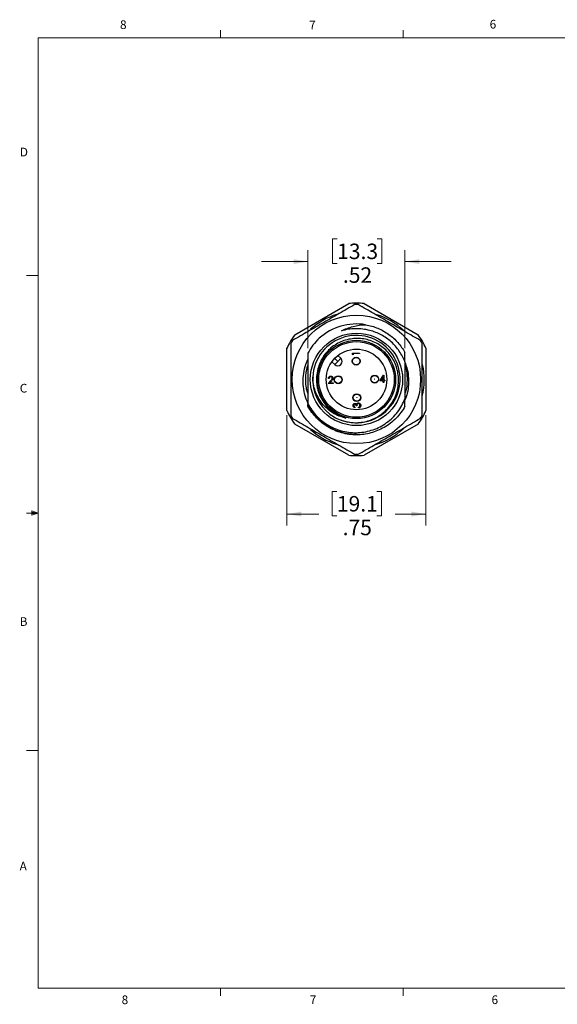
# Model space of a CAD drawing. Units: inches. Extents: x 0.4 to 16.6, y 0.2 to 10.8.
# Drawn here: x 0.4 to 6.2, y 0.2 to 10.8 of the extents above; entities that cross this region are included whole.
import ezdxf

# ---------------------------------------------------------------- set-up
doc = ezdxf.new("R2010")
doc.units = ezdxf.units.IN
doc.header["$MEASUREMENT"] = 0
doc.styles.add('SLDTEXTSTYLE0', font='TXT', dxfattribs={"width": 0.75})
doc.dimstyles.new('SLDDIMSTYLE2', dxfattribs={"dimtxt": 0.166667, "dimasz": 0.156, "dimexe": 0, "dimexo": 0.0625, "dimgap": 0.041667, "dimtad": 0, "dimtih": 1, "dimtoh": 1, "dimlfac": 0.5, "dimrnd": 1e-09, "dimzin": 12, "dimdsep": 46, "dimtxsty": 'SLDTEXTSTYLE0', "dimsah": 1, "dimcen": 0.09, "dimadec": 0, "dimazin": 3, "dimtfac": 1, "dimtofl": 0, "dimtmove": 0, "dimatfit": 3, "dimfxl": 0, "dimfrac": 2, "dimtolj": 1, "dimtzin": 12, "dimarcsym": 0})
doc.dimstyles.new('SLDDIMSTYLE3', dxfattribs={"dimtxt": 0.166667, "dimasz": 0.156, "dimexe": 0, "dimexo": 0.0625, "dimgap": 0.041667, "dimtad": 0, "dimtih": 1, "dimtoh": 1, "dimlfac": 0.5, "dimrnd": 1e-09, "dimzin": 12, "dimdsep": 46, "dimtxsty": 'SLDTEXTSTYLE0', "dimsah": 1, "dimcen": 0.09, "dimadec": 0, "dimazin": 3, "dimtfac": 1, "dimtmove": 0, "dimatfit": 0, "dimfxl": 0, "dimfrac": 2, "dimtolj": 1, "dimtzin": 12, "dimarcsym": 0})

# ---------------------------------------------------------------- blocks, each defined once
blk = doc.blocks.new('_D_5')
at = {"color": 11, "linetype": 'Continuous', "lineweight": 18}
for p, q in [((3.311, 6.572), (3.311, 5.381)), ((4.811, 6.572), (4.811, 5.381)), ((3.85, 5.75), (3.8, 5.75)), ((3.8, 5.75), (3.8, 5.485)), ((4.281, 5.75), (4.332, 5.75)), ((4.332, 5.75), (4.332, 5.485)), ((3.311, 5.506), (3.654, 5.506)), ((3.8, 5.485), (3.85, 5.485)), ((4.332, 5.485), (4.281, 5.485)), ((4.811, 5.506), (4.478, 5.506))]:
    blk.add_line(p, q, dxfattribs=at)
for points in [[(3.311, 5.506), (3.467, 5.48), (3.467, 5.532)], [(4.811, 5.506), (4.655, 5.532), (4.655, 5.48)]]:
    blk.add_solid(points, dxfattribs=at)
at = {"color": 11, "linetype": 'Continuous', "lineweight": 18, "char_height": 0.1667, "attachment_point": 1, "style": 'SLDTEXTSTYLE0'}
for s, insert in [('19.1', (3.85, 5.7)), ('.75', (3.912, 5.444))]:
    blk.add_mtext(s, dxfattribs=dict(at, insert=insert))
blk = doc.blocks.new('_D_6')
at = {"color": 11, "linetype": 'Continuous', "lineweight": 18}
for p, q in [((3.853, 8.473), (3.803, 8.473)), ((3.803, 8.473), (3.803, 8.208)), ((4.284, 8.473), (4.335, 8.473)), ((4.335, 8.473), (4.335, 8.208)), ((3.538, 7.297), (3.538, 8.354)), ((4.585, 7.297), (4.585, 8.354)), ((3.538, 8.229), (3.038, 8.229)), ((3.803, 8.208), (3.853, 8.208)), ((4.335, 8.208), (4.284, 8.208)), ((4.585, 8.229), (5.085, 8.229))]:
    blk.add_line(p, q, dxfattribs=at)
for points in [[(3.538, 8.229), (3.382, 8.255), (3.382, 8.203)], [(4.585, 8.229), (4.741, 8.203), (4.741, 8.255)]]:
    blk.add_solid(points, dxfattribs=at)
at = {"color": 11, "linetype": 'Continuous', "lineweight": 18, "char_height": 0.1667, "attachment_point": 1, "style": 'SLDTEXTSTYLE0'}
for s, insert in [('13.3', (3.853, 8.423)), ('.52', (3.915, 8.167))]:
    blk.add_mtext(s, dxfattribs=dict(at, insert=insert))

msp = doc.modelspace()

# ---------------------------------------------------------------- linework, layer by layer
at = {"color": 7, "linetype": 'Continuous', "lineweight": 18}
for p, q in [((0.6263, 10.6421), (16.3763, 10.6421)), ((0.6263, 10.6421), (0.6263, 0.3921)), ((2.5948, 10.6421), (2.5948, 10.7269)), ((4.5635, 10.6421), (4.5635, 10.7269)), ((0.6263, 8.0796), (0.5013, 8.0796)), ((0.5591, 5.5411), (0.5591, 5.4945)), ((0.6263, 5.5171), (0.5591, 5.5411)), ((0.6263, 5.5171), (0.5591, 5.5261)), ((0.6263, 5.5171), (0.5013, 5.5171)), ((0.6263, 5.5171), (0.5591, 5.5068)), ((0.6263, 5.5171), (0.5591, 5.4945)), ((0.6263, 2.9546), (0.5013, 2.9546)), ((16.3763, 0.3921), (0.6263, 0.3921)), ((2.5948, 0.3921), (2.5948, 0.3073)), ((4.5635, 0.3921), (4.5635, 0.3073))]:
    msp.add_line(p, q, dxfattribs=at)
at = {"color": 7, "linetype": 'Continuous', "lineweight": 25}
for p, q in [((3.3948, 7.4394), (3.9775, 7.7759)), ((4.1448, 7.7759), (4.7275, 7.4394)), ((3.3112, 6.6217), (3.3112, 7.2946)), ((4.0169, 7.2417), (4.0956, 7.243)), ((4.0171, 7.2271), (4.0169, 7.2417)), ((4.0253, 7.2226), (4.0171, 7.2271)), ((4.0957, 7.236), (4.0251, 7.2348)), ((4.0251, 7.2348), (4.0253, 7.2226)), ((4.0956, 7.243), (4.0957, 7.236)), ((4.8112, 7.2946), (4.8112, 6.6217)), ((3.8273, 7.1183), (3.7958, 7.1488)), ((3.8261, 7.1851), (3.8601, 7.1523)), ((3.8601, 7.1523), (3.8273, 7.1183)), ((3.8601, 7.1523), (3.8929, 7.1863)), ((3.8614, 7.2167), (3.8929, 7.1863)), ((3.5922, 6.9826), (3.5907, 6.9714)), ((3.7561, 6.9134), (3.7861, 6.9466)), ((3.8096, 6.9144), (3.7561, 6.9134)), ((3.7652, 6.9681), (3.7582, 6.968)), ((3.7921, 6.9432), (3.7728, 6.9218)), ((3.7728, 6.9218), (3.8094, 6.9224)), ((3.8094, 6.9224), (3.8096, 6.9144)), ((4.3128, 6.9413), (4.3547, 7.0047)), ((4.3502, 6.942), (4.3128, 6.9413)), ((4.3495, 6.9842), (4.3266, 6.9496)), ((4.3266, 6.9496), (4.35, 6.9501)), ((4.35, 6.9501), (4.3495, 6.9842)), ((4.3505, 6.9238), (4.3502, 6.942)), ((4.3576, 6.9239), (4.3505, 6.9238)), ((4.3547, 7.0047), (4.3562, 7.0047)), ((4.3562, 7.0047), (4.3571, 6.9502)), ((4.3571, 6.9502), (4.3662, 6.9503)), ((4.3663, 6.9423), (4.3573, 6.9421)), ((4.3573, 6.9421), (4.3576, 6.9239)), ((4.3662, 6.9503), (4.3663, 6.9423)), ((3.5376, 6.6693), (3.5376, 6.6874)), ((4.0452, 6.6604), (4.0453, 6.6534)), ((4.0662, 6.6729), (4.0581, 6.6728)), ((4.0847, 6.651), (4.0846, 6.6581)), ((3.9775, 6.1404), (3.3948, 6.4768)), ((4.7275, 6.4768), (4.1448, 6.1404))]:
    msp.add_line(p, q, dxfattribs=at)
for centre, radius in [((4.0612, 6.9581), 0.6929), ((4.0612, 6.9581), 0.498), ((4.0612, 6.9581), 0.422), ((4.0612, 6.9581), 0.4075), ((4.0612, 6.9581), 0.3268), ((4.0578, 7.155), 0.0425), ((4.0578, 7.155), 0.0394), ((4.0578, 7.155), 0.00057), ((3.8644, 6.9547), 0.0425), ((3.8644, 6.9547), 0.0394), ((3.8644, 6.9547), 0.00057), ((4.258, 6.9616), 0.0425), ((4.258, 6.9616), 0.0394), ((4.258, 6.9616), 0.00057), ((4.0646, 6.7613), 0.0425), ((4.0646, 6.7613), 0.0394), ((4.0646, 6.7613), 0.00057)]:
    msp.add_circle(centre, radius, dxfattribs=at)
for centre, radius, start, end in [((4.0612, 6.9581), 0.822, 84.15962, 95.84038), ((4.0612, 6.9581), 0.8071, 88.59212, 91.40788), ((4.0612, 6.9581), 0.7323, 106.73003, 132.45232), ((4.0612, 6.9581), 0.7323, 46.32582, 72.48189), ((4.0612, 6.9581), 0.598, 80.49418, 132.12842), ((4.0612, 6.9581), 0.822, 144.15962, 155.84038), ((4.0612, 6.9581), 0.822, 24.15962, 35.84038), ((4.0612, 6.9581), 0.8071, 148.59212, 151.40788), ((4.0607, 6.9618), 0.4713, 249.60775, 177.37914), ((4.0612, 6.9581), 0.8071, 28.59212, 31.40788), ((3.8601, 7.1523), 0.0472, 226, 46), ((4.0612, 6.9581), 0.7323, 345.87776, 12.74213), ((4.0612, 6.9581), 0.472, 176.94149, 232.42858), ((4.0612, 6.9581), 0.822, 204.15962, 215.84038), ((4.0612, 6.9581), 0.822, 324.15962, 335.84038), ((4.0612, 6.9581), 0.8071, 208.59212, 211.40788), ((4.0612, 6.9581), 0.8071, 328.59212, 331.40788), ((4.0612, 6.9581), 0.7323, 227.34923, 252.8225), ((4.0612, 6.9581), 0.7323, 285.44633, 313.35642), ((4.0612, 6.9581), 0.822, 264.15962, 275.84038), ((4.0612, 6.9581), 0.8071, 268.59212, 271.40788)]:
    msp.add_arc(centre, radius, start, end, dxfattribs=at)
for points, knots in [([(4.0414, 7.765), (3.9864, 7.7332), (3.8762, 7.6696), (3.709, 7.5731), (3.5406, 7.4759), (3.4285, 7.4112), (3.3724, 7.3787)], [0, 0, 0, 0, 0.2473536, 0.4956374, 0.7472522, 1, 1, 1, 1]), ([(4.75, 7.3787), (4.695, 7.4105), (4.5849, 7.4741), (4.4177, 7.5706), (4.2493, 7.6678), (4.1372, 7.7325), (4.081, 7.765)], [0, 0, 0, 0, 0.2473536, 0.4956374, 0.7472522, 1, 1, 1, 1]), ([(3.898, 7.4805), (3.9181, 7.4912), (3.939, 7.5004), (3.9815, 7.5167), (4.0032, 7.5236), (4.0694, 7.5406), (4.1144, 7.5468), (4.16, 7.5479)], [0, 0, 0, 0, 0.25, 0.25, 0.5, 0.5, 1, 1, 1, 1]), ([(4.16, 7.5479), (4.2053, 7.5403), (4.25, 7.5274), (4.3345, 7.492), (4.3744, 7.4695), (4.4287, 7.4304), (4.4458, 7.4165), (4.4781, 7.3874), (4.4932, 7.3722), (4.5367, 7.3234), (4.5629, 7.2867), (4.5848, 7.247)], [0, 0, 0, 0, 0.25, 0.25, 0.5, 0.5, 0.625, 0.625, 0.75, 0.75, 1, 1, 1, 1]), ([(4.2055, 7.486), (4.1553, 7.4997), (4.1033, 7.5062), (3.9995, 7.5044), (3.9476, 7.496), (3.898, 7.4805)], [0, 0, 0, 0, 0.5, 0.5, 1, 1, 1, 1]), ([(4.5848, 7.1463), (4.569, 7.1879), (4.5486, 7.2269), (4.5114, 7.2812), (4.4978, 7.2988), (4.4686, 7.3322), (4.4531, 7.3479), (4.4205, 7.3772), (4.4033, 7.3908), (4.3673, 7.4161), (4.3483, 7.4278), (4.2897, 7.4591), (4.2486, 7.4751), (4.2055, 7.486)], [0, 0, 0, 0, 0.25, 0.25, 0.375, 0.375, 0.5, 0.5, 0.625, 0.625, 0.75, 0.75, 1, 1, 1, 1]), ([(3.3525, 7.3444), (3.3525, 7.2326), (3.3525, 7.0076), (3.3525, 6.7487), (3.3525, 6.6039), (3.3525, 6.5719)], [0, 0, 0, 0, 0.4346706, 0.8752113, 1, 1, 1, 1]), ([(3.6601, 7.4016), (3.6351, 7.3783), (3.6124, 7.3531), (3.5714, 7.299), (3.5531, 7.2699), (3.5376, 7.2399)], [0, 0, 0, 0, 0.5, 0.5, 1, 1, 1, 1]), ([(3.7734, 6.584), (3.7928, 6.5696), (3.8132, 6.5567), (3.8558, 6.5343), (3.8782, 6.5246), (3.9236, 6.509), (3.9467, 6.503), (3.9938, 6.4946), (4.0179, 6.4921), (4.0901, 6.4904), (4.1377, 6.4966), (4.2306, 6.5236), (4.2738, 6.5439), (4.3337, 6.5846), (4.3526, 6.5997), (4.3875, 6.6324), (4.4036, 6.65), (4.4332, 6.6879), (4.4466, 6.7082), (4.4698, 6.7501), (4.4797, 6.7718), (4.4962, 6.8169), (4.5027, 6.8404), (4.5119, 6.8874), (4.5145, 6.9112), (4.5161, 6.959), (4.515, 6.9834), (4.5089, 7.031), (4.504, 7.0544), (4.4906, 7.1003), (4.4819, 7.123), (4.4612, 7.1665), (4.4492, 7.1872), (4.4221, 7.2265), (4.4068, 7.2453), (4.3734, 7.2802), (4.3556, 7.296), (4.3174, 7.3248), (4.2972, 7.3377), (4.2543, 7.3602), (4.2102, 7.379), (4.1636, 7.3904), (4.1159, 7.3981), (4.0919, 7.4), (4.0441, 7.3998), (4.0202, 7.3979), (3.9726, 7.3899), (3.9491, 7.384), (3.9039, 7.3686), (3.882, 7.3591), (3.8395, 7.3362), (3.8192, 7.323), (3.7814, 7.2937), (3.7637, 7.2776), (3.731, 7.2422), (3.7161, 7.2231), (3.6898, 7.1831), (3.6784, 7.1621), (3.6589, 7.1181), (3.651, 7.0951), (3.645, 7.0716)], [0, 0, 0, 0, 0.03125, 0.03125, 0.0625, 0.0625, 0.09375, 0.09375, 0.125, 0.125, 0.1875, 0.1875, 0.25, 0.25, 0.28125, 0.28125, 0.3125, 0.3125, 0.34375, 0.34375, 0.375, 0.375, 0.40625, 0.40625, 0.4375, 0.4375, 0.46875, 0.46875, 0.5, 0.5, 0.53125, 0.53125, 0.5625, 0.5625, 0.59375, 0.59375, 0.625, 0.625, 0.65625, 0.65625, 0.6875, 0.71875, 0.71875, 0.75, 0.75, 0.78125, 0.78125, 0.8125, 0.8125, 0.84375, 0.84375, 0.875, 0.875, 0.90625, 0.90625, 0.9375, 0.9375, 0.96875, 0.96875, 1, 1, 1, 1]), ([(4.7699, 6.5719), (4.7699, 6.6039), (4.7699, 6.7472), (4.7699, 7.0061), (4.7699, 7.2311), (4.7699, 7.3444)], [0, 0, 0, 0, 0.1247885, 0.559288, 1, 1, 1, 1]), ([(3.5376, 7.2399), (3.5376, 7.198), (3.5376, 7.1548), (3.5376, 7.0633), (3.5376, 7.0169), (3.5376, 6.946), (3.5376, 6.9222), (3.5376, 6.8755), (3.5376, 6.8524), (3.5376, 6.784), (3.5376, 6.7391), (3.5376, 6.6963)], [0, 0, 0, 0, 0.25, 0.25, 0.5, 0.5, 0.625, 0.625, 0.75, 0.75, 1, 1, 1, 1]), ([(4.5848, 7.1463), (4.5848, 7.1585), (4.5848, 7.1816), (4.5848, 7.215), (4.5848, 7.2363), (4.5848, 7.247)], [0, 0, 0, 0, 0.355197, 0.6773955, 1, 1, 1, 1]), ([(3.5376, 6.7016), (3.5292, 6.7201), (3.5072, 6.7683), (3.4896, 6.8527), (3.4827, 6.9506), (3.4945, 7.048), (3.5128, 7.1228), (3.5326, 7.1617), (3.5376, 7.1715)], [0, 0, 0, 0, 0.1254567, 0.32709896, 0.52874122, 0.73037176, 0.93196909, 1, 1, 1, 1]), ([(4.5848, 7.1463), (4.5848, 7.1146), (4.5848, 7.0815), (4.5848, 7.0151), (4.5848, 6.9815), (4.5848, 6.9136), (4.5848, 6.8802), (4.5848, 6.8146), (4.5848, 6.7821), (4.5848, 6.7504)], [0, 0, 0, 0, 0.25, 0.25, 0.5, 0.5, 0.75, 0.75, 1, 1, 1, 1]), ([(4.5848, 7.1367), (4.5914, 7.1205), (4.6097, 7.0753), (4.623, 6.9957), (4.6254, 6.9019), (4.6131, 6.8132), (4.5937, 6.759), (4.5848, 6.7342)], [0, 0, 0, 0, 0.1269803, 0.3542212, 0.5814625, 0.8086043, 1, 1, 1, 1]), ([(3.5376, 6.8086), (3.5364, 6.8114), (3.5163, 6.8586), (3.5144, 6.959), (3.5171, 7.0591), (3.5364, 7.105), (3.5376, 7.1078)], [0, 0, 0, 0, 0.02963109, 0.50800438, 0.97004288, 1, 1, 1, 1]), ([(3.645, 7.0716), (3.6375, 7.0441), (3.6327, 7.0159), (3.6289, 6.9598), (3.6297, 6.9317), (3.635, 6.8895), (3.6376, 6.8755), (3.6439, 6.848), (3.6477, 6.8344), (3.6611, 6.7945), (3.6726, 6.7686), (3.7008, 6.7193), (3.7174, 6.696), (3.7546, 6.6534), (3.775, 6.6341), (3.8196, 6.5996), (3.8439, 6.5844), (3.8944, 6.5593), (3.9207, 6.5493), (3.9482, 6.5418)], [0, 0, 0, 0, 0.125, 0.125, 0.25, 0.25, 0.3125, 0.3125, 0.375, 0.375, 0.5, 0.5, 0.625, 0.625, 0.75, 0.75, 0.875, 0.875, 1, 1, 1, 1]), ([(4.5848, 7.1077), (4.586, 7.1049), (4.6061, 7.0577), (4.608, 6.9573), (4.6053, 6.8572), (4.586, 6.8113), (4.5848, 6.8085)], [0, 0, 0, 0, 0.0296311, 0.5080044, 0.9700429, 1, 1, 1, 1]), ([(3.9482, 6.5418), (3.9228, 6.5468), (3.8982, 6.5539), (3.8504, 6.5726), (3.8272, 6.5842), (3.7836, 6.6109), (3.7632, 6.6261), (3.7249, 6.6603), (3.7071, 6.6791), (3.6752, 6.719), (3.6609, 6.7401), (3.6359, 6.785), (3.6252, 6.8085), (3.6081, 6.8565), (3.6015, 6.8812), (3.5925, 6.9317), (3.5901, 6.9575), (3.5899, 6.9833)], [0, 0, 0, 0, 0.125, 0.125, 0.25, 0.25, 0.375, 0.375, 0.5, 0.5, 0.625, 0.625, 0.75, 0.75, 0.875, 0.875, 1, 1, 1, 1]), ([(3.7582, 6.968), (3.7586, 6.9718), (3.7593, 6.9795), (3.7659, 6.9884), (3.7744, 6.9938), (3.7804, 6.9944), (3.7834, 6.9947)], [0, 0, 0, 0, 0.2800291, 0.5595146, 0.7796675, 1, 1, 1, 1]), ([(3.7832, 6.9866), (3.7805, 6.9863), (3.7751, 6.9856), (3.7691, 6.9806), (3.766, 6.9744), (3.7655, 6.9702), (3.7652, 6.9681)], [0, 0, 0, 0, 0.2796987, 0.5588466, 0.7791762, 1, 1, 1, 1]), ([(3.8005, 6.9709), (3.8002, 6.9734), (3.7994, 6.9782), (3.7945, 6.9833), (3.7889, 6.9863), (3.7851, 6.9865), (3.7832, 6.9866)], [0, 0, 0, 0, 0.2791258, 0.5589784, 0.77935, 1, 1, 1, 1]), ([(3.7834, 6.9947), (3.7869, 6.9944), (3.7939, 6.9939), (3.8018, 6.9876), (3.8067, 6.9799), (3.8073, 6.9744), (3.8076, 6.9717)], [0, 0, 0, 0, 0.2798903, 0.5592237, 0.7795824, 1, 1, 1, 1]), ([(3.7861, 6.9466), (3.7898, 6.9505), (3.7949, 6.956), (3.8, 6.9645), (3.8004, 6.9688), (3.8005, 6.9709)], [0, 0, 0, 0, 0.5607172, 0.7805321, 1, 1, 1, 1]), ([(3.8076, 6.9717), (3.8073, 6.9686), (3.8068, 6.9623), (3.8007, 6.9528), (3.7954, 6.9468), (3.7921, 6.9432)], [0, 0, 0, 0, 0.27928789, 0.55915378, 1, 1, 1, 1]), ([(3.5376, 6.6963), (3.5632, 6.6472), (3.5951, 6.6026), (3.6523, 6.5425), (3.6729, 6.5238), (3.7161, 6.4899), (3.7387, 6.4745), (3.7863, 6.447), (3.8115, 6.4348), (3.8627, 6.4143), (3.8888, 6.406), (3.9421, 6.3931), (3.9693, 6.3885), (4.0247, 6.3832), (4.0522, 6.3826), (4.107, 6.3853), (4.1342, 6.3886), (4.1884, 6.3991), (4.2154, 6.4064), (4.2673, 6.4245), (4.2924, 6.4354), (4.3411, 6.4608), (4.3648, 6.4755), (4.4319, 6.5241), (4.4712, 6.5624), (4.5387, 6.6507), (4.5653, 6.6987), (4.5848, 6.7504)], [0, 0, 0, 0, 0.125, 0.125, 0.1875, 0.1875, 0.25, 0.25, 0.3125, 0.3125, 0.375, 0.375, 0.4375, 0.4375, 0.5, 0.5, 0.5625, 0.5625, 0.625, 0.625, 0.6875, 0.6875, 0.75, 0.75, 0.875, 0.875, 1, 1, 1, 1]), ([(4.0247, 6.6764), (4.025, 6.6796), (4.0256, 6.686), (4.0305, 6.6937), (4.0373, 6.6987), (4.0423, 6.6994), (4.0448, 6.6998)], [0, 0, 0, 0, 0.28008496, 0.55986833, 0.78009915, 1, 1, 1, 1]), ([(4.0449, 6.6927), (4.0428, 6.6923), (4.0387, 6.6914), (4.0337, 6.6853), (4.0331, 6.6799), (4.0328, 6.6767)], [0, 0, 0, 0, 0.2788599, 0.5600543, 1, 1, 1, 1]), ([(4.0448, 6.6998), (4.0466, 6.6997), (4.0502, 6.6995), (4.0563, 6.6968), (4.0593, 6.6931), (4.0611, 6.6909)], [0, 0, 0, 0, 0.2805082, 0.5607923, 1, 1, 1, 1]), ([(4.0581, 6.6728), (4.0576, 6.6772), (4.0569, 6.6839), (4.0521, 6.6903), (4.0482, 6.6925), (4.046, 6.6926), (4.0449, 6.6927)], [0, 0, 0, 0, 0.499396, 0.7490288, 0.8745362, 1, 1, 1, 1]), ([(4.0611, 6.6909), (4.0621, 6.6927), (4.0637, 6.696), (4.0665, 6.6985), (4.0677, 6.6995)], [0, 0, 0, 0, 0.5598378, 1, 1, 1, 1]), ([(4.0824, 6.6974), (4.081, 6.6973), (4.0783, 6.697), (4.0734, 6.6945), (4.0667, 6.687), (4.0664, 6.6786), (4.0662, 6.6729)], [0, 0, 0, 0, 0.12558319, 0.2512087, 0.50063143, 1, 1, 1, 1]), ([(4.0677, 6.6995), (4.0701, 6.7011), (4.0743, 6.7039), (4.0794, 6.7043), (4.0816, 6.7045)], [0, 0, 0, 0, 0.5594191, 1, 1, 1, 1]), ([(4.0816, 6.7045), (4.0855, 6.704), (4.0932, 6.703), (4.1018, 6.6957), (4.1066, 6.6868), (4.1072, 6.6807), (4.1075, 6.6777)], [0, 0, 0, 0, 0.2793082, 0.558806, 0.7792947, 1, 1, 1, 1]), ([(4.0994, 6.6777), (4.0992, 6.6804), (4.0987, 6.6858), (4.0945, 6.6924), (4.0888, 6.6967), (4.0845, 6.6972), (4.0824, 6.6974)], [0, 0, 0, 0, 0.2805991, 0.5601509, 0.7803026, 1, 1, 1, 1]), ([(4.5848, 6.6693), (4.5848, 6.6809), (4.5848, 6.7041), (4.5848, 6.7281), (4.5848, 6.7408), (4.5848, 6.7415)], [0, 0, 0, 0, 0.4858752, 0.9717683, 1, 1, 1, 1]), ([(4.5848, 6.6693), (4.5591, 6.6226), (4.5264, 6.5785), (4.4503, 6.5008), (4.4068, 6.4672), (4.3142, 6.4137), (4.2652, 6.3937), (4.1671, 6.3674), (4.1147, 6.3601), (4.0077, 6.3601), (3.9533, 6.3674), (3.8485, 6.3966), (3.7982, 6.4184), (3.7296, 6.4597), (3.708, 6.4749), (3.6673, 6.5075), (3.6484, 6.5247), (3.5953, 6.5798), (3.5635, 6.6224), (3.5376, 6.6693)], [0, 0, 0, 0, 0.125, 0.125, 0.25, 0.25, 0.375, 0.375, 0.5, 0.5, 0.625, 0.625, 0.75, 0.75, 0.8125, 0.8125, 0.875, 0.875, 1, 1, 1, 1]), ([(3.7048, 6.4821), (3.6698, 6.5149), (3.6109, 6.57), (3.5616, 6.6432), (3.5468, 6.6794), (3.5444, 6.6854)], [0, 0, 0, 0, 0.5508777, 0.9255718, 1, 1, 1, 1]), ([(4.0453, 6.6534), (4.0423, 6.6542), (4.0362, 6.6559), (4.0294, 6.6618), (4.0254, 6.669), (4.0249, 6.674), (4.0247, 6.6764)], [0, 0, 0, 0, 0.2802877, 0.5596797, 0.7797465, 1, 1, 1, 1]), ([(4.0328, 6.6767), (4.033, 6.6746), (4.0334, 6.6706), (4.0374, 6.6641), (4.0422, 6.6618), (4.0452, 6.6604)], [0, 0, 0, 0, 0.280636, 0.5603644, 1, 1, 1, 1]), ([(4.0846, 6.6581), (4.0869, 6.6588), (4.0909, 6.6602), (4.094, 6.6631), (4.0954, 6.6644)], [0, 0, 0, 0, 0.5606944, 1, 1, 1, 1]), ([(4.1075, 6.6777), (4.1072, 6.6741), (4.1067, 6.6668), (4.1008, 6.6582), (4.093, 6.6531), (4.0875, 6.6517), (4.0847, 6.651)], [0, 0, 0, 0, 0.2798764, 0.55901067, 0.77926987, 1, 1, 1, 1]), ([(4.0954, 6.6644), (4.0968, 6.6667), (4.0992, 6.6708), (4.0994, 6.6756), (4.0994, 6.6777)], [0, 0, 0, 0, 0.5587023, 1, 1, 1, 1]), ([(3.3724, 6.5375), (3.4273, 6.5058), (3.5375, 6.4422), (3.7047, 6.3457), (3.8731, 6.2485), (3.9852, 6.1837), (4.0414, 6.1513)], [0, 0, 0, 0, 0.2473536, 0.4956374, 0.7472522, 1, 1, 1, 1]), ([(4.0724, 6.3636), (4.0691, 6.3635), (4.0132, 6.3628), (3.9048, 6.3781), (3.7724, 6.4292), (3.7062, 6.4853), (3.6803, 6.5072)], [0, 0, 0, 0, 0.02305521, 0.39297031, 0.76288541, 1, 1, 1, 1]), ([(4.0724, 6.3636), (4.0644, 6.3635), (4.0243, 6.3633), (3.9521, 6.3709), (3.8618, 6.3955), (3.778, 6.4321), (3.7294, 6.4653), (3.7048, 6.4821)], [0, 0, 0, 0, 0.0610902, 0.3062067, 0.5513231, 0.7731825, 1, 1, 1, 1]), ([(4.081, 6.1513), (4.136, 6.183), (4.2462, 6.2466), (4.4133, 6.3432), (4.5817, 6.4404), (4.6938, 6.5051), (4.75, 6.5375)], [0, 0, 0, 0, 0.2473536, 0.4956374, 0.7472522, 1, 1, 1, 1])]:
    msp.add_open_spline(points, degree=3, knots=knots, dxfattribs=at)

# ---------------------------------------------------------------- texts
at = {"color": 7, "linetype": 'Continuous', "lineweight": 0, "char_height": 0.0937, "attachment_point": 1, "style": 'SLDTEXTSTYLE0'}
for s, insert in [('6', (5.4987, 10.8367)), ('8', (1.5091, 10.8315)), ('7', (3.551, 10.8287)), ('D', (0.4286, 9.4575)), ('C', (0.4273, 6.9103)), ('B', (0.4264, 4.3932)), ('A', (0.426, 1.7559)), ('8', (1.5268, 0.313)), ('7', (3.5574, 0.3133)), ('6', (5.5188, 0.3137))]:
    msp.add_mtext(s, dxfattribs=dict(at, insert=insert))

# ---------------------------------------------------------------- dimensions: what is measured, and where the dimension line sits
at = {"color": 11, "linetype": 'Continuous', "lineweight": 18}
for base, p1, p2, dimstyle, picture, middle in [((4.5848, 8.2294), (3.5376, 7.247), (4.5848, 7.247), 'SLDDIMSTYLE3', '_D_6', (4.0686, 8.2294)), ((4.8112, 5.5062), (3.3112, 6.6217), (4.8112, 6.6217), 'SLDDIMSTYLE2', '_D_5', (4.0658, 5.5062))]:
    dim = msp.add_linear_dim(base=base, p1=p1, p2=p2, dimstyle=dimstyle, dxfattribs=at)
    dim.commit()
    dim.dimension.update_dxf_attribs({"geometry": picture, "text_midpoint": middle, "dimtype": 160})

doc.saveas('drawing.dxf')
